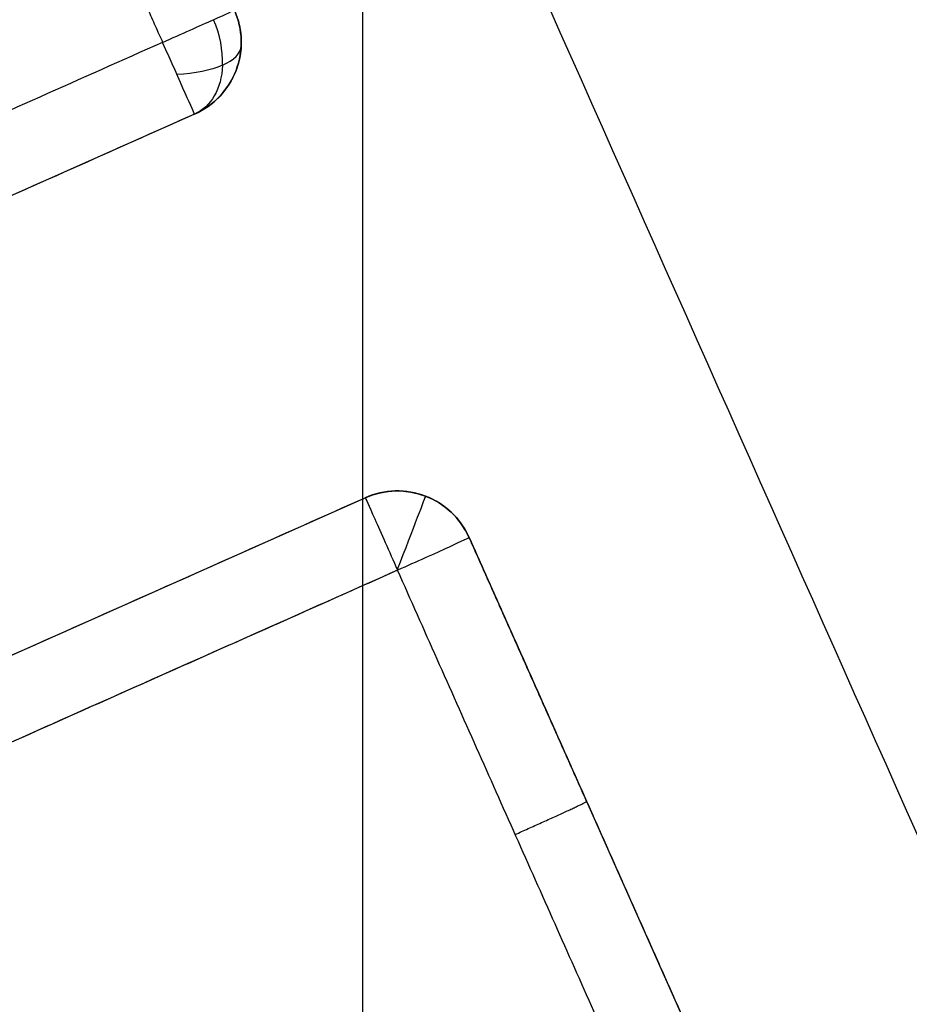
# Model space of a CAD drawing. Units: millimetres. Extents: x -403 to -37, y -247 to 241.
# Drawn here: x -362 to -361, y -124 to -122 of the extents above; entities that cross this region are included whole.
import ezdxf

# ---------------------------------------------------------------- set-up
doc = ezdxf.new("R2010")
doc.units = ezdxf.units.MM
doc.layers.add('Layer 01', color=7, linetype='Continuous', true_color=0x000000)

# ---------------------------------------------------------------- blocks, each defined once
blk = doc.blocks.new('1U810-00-01_1')
at = {"layer": 'Layer 01'}
blk.add_line((-430.0741367466896, 141.5003167558898, 9.3), (-439.9258632532145, 141.5003167558898, 9.3), dxfattribs=at)
for points, degree in [([(-129.6695361274, 182.597707811, 6.085031255550999), (-132.0705856445, 182.5982441019, 6.071993231687999), (-136.8305701704, 182.6029219099, 6.051022365677999), (-144.1492888054, 182.6084466377, 6.031164359495999), (-150.4444595839, 182.6081795096, 6.021427155667999), (-156.1499477935, 182.6070269339, 6.01487425377), (-162.5434630056, 182.6037294907, 6.008645212288999), (-169.8715388948, 182.6013950929, 6.002357858987999), (-176.8317745073, 182.6007470254, 5.999044423395999), (-182.8806702515, 182.6000765826, 5.998240500759999), (-188.1549896333, 182.5991562853, 5.998438687367999), (-193.0993033303, 182.5980527509, 5.999022165204999), (-198.7059038146, 182.5963000923, 5.999747313072999), (-205.2206985577, 182.5936521905, 6.000080696945999), (-211.7760355113, 182.5917789913, 6.000256769473999), (-218.3765401315, 182.5904482047, 6.000349564697999), (-225.3475233728, 182.5894896828, 6.000302530397999), (-232.5737210496, 182.589161675, 6.000191396278999), (-239.9611805799, 182.5893837911, 6.000025213427999), (-247.5596230149, 182.5901208215, 5.999861203706999), (-255.4449820748, 182.5913604774, 5.999754472268999), (-263.0907162863, 182.5929042315, 5.999708178580999), (-270.2682245034, 182.5944475107, 5.999706532387999), (-277.9431262003, 182.5961060172, 5.999738978897999), (-286.2902510247, 182.5981075638, 5.999805620030999), (-295.4428665854, 182.6001388944, 5.999892084347999), (-306.0836978487, 182.6008923896, 5.999976499280999), (-317.4083056105, 182.6064670226, 6.000026910785), (-327.6562115287, 182.6049344947, 6.000050875941999), (-338.5204491559, 182.5952631618, 6.000049145734999), (-349.0318111309, 182.6295033992, 6.000051499261999), (-357.8738264514, 182.6254487467, 6.000025080218999), (-366.1991960018, 182.5204348424, 6.000018574821), (-375.3142618093, 182.1354985006, 6.000017387529999), (-384.5001927964, 181.3313857752, 6.00000057404), (-392.3015421565, 180.4117188742, 5.999998242388), (-399.0385918028, 179.4136462357, 5.999989611646), (-406.3735571121, 178.1181541872, 5.999983995721), (-412.4646912889, 176.8847848606, 5.999982697582), (-418.5668180672, 175.4950379614, 5.999981496278), (-425.6034753892, 173.6916422031, 5.99998336794), (-433.5893331993, 171.4232587551, 5.999985210898), (-441.345766701, 168.8579702661, 5.999989783627), (-448.8239088953, 166.0388408774, 5.999992041315), (-457.5702481316, 162.2077840087, 5.999994845058), (-467.3950799073, 157.1142273815, 5.99999645869), (-477.7188421043, 150.7779462833, 5.999998041302), (-487.5122352071, 143.6809006905, 5.999997485081), (-495.6130115536, 136.9055220899, 5.999997601618), (-503.7314665228, 129.1656647607, 5.999999772229), (-511.8587621639, 120.2627870429, 5.999999547193), (-519.1218201705, 110.9616911751, 6.000000622127), (-525.4280218705, 101.6148708845, 5.999999927253), (-531.1564059635, 91.73302912119, 5.99999931881), (-536.8870881287, 79.99590121364, 6.000000199336), (-542.008589313, 67.23747445698, 6.000000387976), (-546.2961181411, 54.00473168582, 5.999999103913), (-549.558176293, 40.83136732252, 5.999998970385), (-551.9371974851, 27.29272323268, 5.999998276591), (-553.3608901477, 13.65093379437, 5.999997610312), (-553.6759677752, 4.547882124414, 5.999997501246), (-553.674824275, -6.476994184982e-08, 5.999997561663)], 3), ([(-442.9904545594, 148.3835015266, 9.29999999999999), (-439.1109545593999, 139.6700018622, 9.299999999999995), (-435.2314545593999, 130.9565021978, 9.3)], 2), ([(-443.4472272771, 148.1801331801, 8.8), (-439.5677272722, 139.46663350465, 8.8), (-435.6882272673, 130.7531338292, 8.8)], 2), ([(-435.6882272162, 130.7531337167, 4.300000001833), (-439.5677272426, 139.46663344035, 4.300000001833), (-443.447227269, 148.180133164, 4.300000001833)], 2), ([(-436.144999895, 130.5497652911, 3.800000001788), (-440.02449994705, 139.2632650707, 3.800000001788), (-443.9039999991001, 147.9767648503, 3.800000001788)], 2)]:
    blk.add_open_spline(points, degree=degree, dxfattribs=at)
for points, knots in [([(-553.5700000000144, 1.153186027957886e-05, 5.999999999999905), (-553.5699994833155, 8.791942510230212, 5.999999999999897), (-552.3881986535342, 26.24287204135207, 5.999999992755378), (-547.265388787783, 51.71356878649759, 6.000000095936246), (-538.4411122219245, 77.38656632081742, 6.000000681270455), (-524.4553207066391, 104.6414340487199, 6.000002290256465), (-508.2367384430274, 125.0154169977649, 6.000004634096675), (-491.9623168394322, 140.1254942661014, 6.000005983227988), (-479.1711211845793, 149.7860168469707, 6.000005937653604), (-466.2452278082366, 157.7292418868108, 6.000004360394119), (-453.3131755084076, 164.1718819032528, 6.000000556854099), (-439.7553762247318, 169.4666298300457, 5.999993923399009), (-427.6230638830293, 173.069856267651, 5.999986752753676), (-418.3618322029601, 175.4384532007277, 5.999981677657649), (-409.6407348670774, 177.4064417712416, 5.999977433561344), (-400.3585869921131, 179.1493993331688, 5.999974081612873), (-388.0941266697898, 180.8966107092035, 5.999972679503774), (-375.2950544387316, 182.0708676536479, 5.999976137683797), (-362.0382608386121, 182.5733646679495, 5.999986125950831), (-348.6677437843775, 182.481120346389, 6.000005463479972), (-335.4562922065521, 182.5100185724948, 6.000031027893487), (-323.3897056691719, 182.4981984755308, 6.000043926381677), (-311.9604118911062, 182.4985462321437, 6.000036344966253), (-301.2120113289958, 182.4962812754549, 6.000002127083623), (-290.504035287907, 182.4940774666789, 5.999937479758304), (-270.2829520450083, 182.4897544631656, 5.999818618968387), (-252.1284844622294, 182.4846060632667, 5.999929561543015), (-233.4086551471167, 182.4850647029586, 6.000431312946419), (-222.7799650412502, 182.483290492308, 6.000562835231395), (-214.65175726285, 182.4928008788187, 6.00053107979602), (-206.2789696353974, 182.4633119011001, 6.000320168491334), (-197.5706553028004, 182.5828860666955, 5.999757212303132), (-189.1905297005599, 181.8321018795786, 5.999160861040883), (-181.9274439683609, 180.427963034177, 5.99918898244814), (-177.3299315685191, 179.1196160154427, 5.999770745039569), (-175.0554148985143, 178.3605602439096, 6.000224396680906), (-174.9549260979776, 178.3268045704686, 6.000244688673664)], [4.606816905710545, 4.606816905710545, 4.606816905710545, 4.606816905710545, 28.43153171577685, 52.2562569423372, 76.08098216889753, 99.90570739545788, 131.3054778441254, 147.0053630684592, 162.705248292793, 178.4051335170431, 194.1050187413768, 209.8049039657106, 225.5047891900444, 232.8836328622129, 240.2624765343815, 255.0201638786349, 269.777851222972, 284.5355385672254, 299.2932259115625, 314.0509132558159, 328.8086006001531, 343.5662879444901, 354.7139956590498, 365.8617033736933, 377.0094110883368, 388.1571188029802, 432.7479496614702, 455.0433650906734, 466.1910728053169, 477.3387805199603, 488.4864882346037, 499.6341959492472, 510.7819036638069, 521.9296113784503, 532.4974656871075, 532.9860830313039, 532.9860830313039, 532.9860830313039, 532.9860830313039]), ([(-553.5658674862331, 6.529421328070104e-05, 8.07884695067904), (-553.5674377247306, 5.936823716819368, 8.078843471807364), (-553.0297796254011, 17.79203689768847, 8.078848613409157), (-550.621833931225, 35.45184258677875, 8.0788463605805), (-546.6262963247875, 52.83344375585375, 8.07884732645025), (-541.0861918555875, 69.706683674255, 8.0788468903015), (-534.0151346041, 86.25256956902001, 8.078848499481374), (-524.8228479021, 102.9084959569875, 8.078849025408624), (-512.4154840301001, 119.9437647404375, 8.078851387033), (-497.49344395345, 135.4742824436, 8.078852564860874), (-482.5800035802625, 147.5027587845625, 8.078853404597501), (-467.50828473925, 157.1165234819875, 8.078851824623875), (-452.5222419325, 164.5720139832, 8.078847592911501), (-438.4034725812, 169.8785794175, 8.078840162596876), (-426.0017138071375, 173.5324603550875, 8.078832895747125), (-412.6704035362625, 176.8606737689, 8.078824962898251), (-397.2476901505875, 179.69407605515, 8.078820433864875), (-384.3821224133125, 181.28325590435, 8.078816085002375), (-371.56274448005, 182.3112399536, 8.078829827360876), (-357.3121942645625, 182.55766694855, 8.07882926858375), (-341.19704163855, 182.4799694334, 8.0788693905195), (-324.35641319045, 182.5008038568, 8.0788919170305), (-309.0094763054625, 182.4930031361, 8.078883827012), (-294.49681185635, 182.49269189805, 8.07881528087325), (-280.4539312466125, 182.49006046635, 8.078722495575624), (-267.6745895055, 182.4881803318, 8.07871048689125), (-256.5535269652125, 182.4865154264875, 8.078789477495624), (-246.4306117116125, 182.4854083283, 8.078954063269375), (-237.2480202755625, 182.4848991330875, 8.0791781867825), (-228.87632967985, 182.48490922105, 8.079346358378501), (-221.22911117955, 182.4854237447625, 8.079416414609499), (-214.2270376405875, 182.4863447831, 8.07937269373975), (-207.8398667435875, 182.48739391115, 8.07917475407425), (-201.9612355294, 182.48896752845, 8.0789634720465), (-196.521380107, 182.4904097774875, 8.07845246925875), (-191.5439675296375, 182.4913622276, 8.077766016677375), (-187.07769844555, 182.4920479373375, 8.077307800278), (-183.0193909151, 182.49252579525, 8.0772356848425), (-179.21728847995, 182.4928442134, 8.077645845289124), (-175.4552658839, 182.4930896315, 8.078662371296375), (-171.63159046045, 182.4934259320625, 8.080458112265001), (-167.8200581057625, 182.4939888393625, 8.08310269625525), (-164.0187677245375, 182.49482085735, 8.086285211375), (-160.1973224474125, 182.49602357125, 8.089752468816002), (-156.26415190985, 182.49736680185, 8.09367005478675), (-152.0650098252625, 182.49807991545, 8.09836919815475), (-147.5140943003, 182.49815824905, 8.104526157230124), (-142.70064871745, 182.49792116135, 8.113835657544751), (-137.6471526724, 182.4951643154, 8.12809943478925), (-133.26346532752, 182.4909867815322, 8.1455042187488), (-130.5421739308834, 182.4910256978853, 8.159277347880291), (-129.675071781065, 182.4910944139142, 8.164000206394917)], [0.2013197731240785, 0.2013197731240785, 0.2013197731240785, 0.2013197731240785, 11.04361976131275, 21.88596080762639, 32.72830185393478, 43.57064290024842, 54.4129839465463, 65.25532499289672, 76.09766603919458, 86.94000708549247, 97.78234813179033, 108.6246891781408, 119.4670302244386, 130.3093712707365, 141.1517123170344, 151.9940533633848, 162.8363944096827, 173.6787354559806, 184.5210765022784, 195.3634175486289, 206.2057585949267, 217.0480996412246, 227.8904406875225, 238.7327817338729, 249.5751227801708, 260.4174638264687, 271.2598048728191, 282.102145919117, 292.9444869654149, 303.7868280117127, 314.6291690580632, 325.471510104361, 336.3138511506589, 347.1561921969567, 357.9985332433072, 368.840874289605, 379.6832153359029, 390.5255563822009, 401.3678974285513, 412.2102384748491, 423.052579521147, 433.8949205674448, 444.7372616137953, 455.5796026600932, 466.4219437063911, 477.2642847526889, 488.1066257990394, 498.9489668453372, 509.7913078916351, 520.6336489379855, 525.5921449628693, 525.5921449628693, 525.5921449628693, 525.5921449628693]), ([(-129.6806098594, 182.3845592988, 10.24143920627), (-140.6427826208, 182.3803454789, 10.18197859119), (-162.5647996957, 182.3906749655, 10.15585664729), (-195.4473726016, 182.3834591537, 10.15178115241), (-228.3281452701, 182.3799037204, 10.15589658011), (-255.7293525776, 182.3815255826, 10.15500177518), (-277.6501589278, 182.3834172431, 10.15560045686), (-294.0917554682, 182.3848772276, 10.15590706557), (-310.5302969722, 182.3866816663, 10.15610260104), (-326.9770976769, 182.3875412011, 10.15609033724), (-343.4060656564, 182.3780338665, 10.15590442434), (-357.114177865, 182.4392332343, 10.15564364442), (-368.1387514542, 182.2475024832, 10.15539672203), (-376.4262170876, 181.8184414211, 10.15521990594), (-384.6835750876, 181.0952495012, 10.15504503105), (-395.6517509715, 179.7925737486, 10.15484182678), (-406.5438257151, 177.9381573293, 10.15464857169), (-417.3470806032, 175.5818622335, 10.1545150117), (-428.0417908433, 172.8541886705, 10.15440310882), (-441.2927384181, 168.8671615953, 10.15429557439), (-456.7332035972, 162.5663355355, 10.15422874401), (-471.4143382525, 154.6734466076, 10.15424156707), (-489.8326772242, 142.2450145303, 10.15432396736), (-506.1808158653, 127.0607000661, 10.15446386512), (-519.9880128294, 109.6461203163, 10.15460434472), (-528.9476821059, 95.58541083313, 10.15469725196), (-536.4189003477, 80.70616575355, 10.15476149788), (-542.5555327985, 65.26214133003, 10.15480241999), (-547.4117262757, 49.36127401324, 10.15480270199), (-552.0491590276, 27.68372580094, 10.15484408944), (-553.4598613464, 11.07454965486, 10.15461798932), (-553.457070613, 0.000130514616209, 10.15461773322)], [0, 0, 0, 0, 33.10327206630851, 66.20654413261703, 99.30981619892555, 132.4130882652341, 148.9647242983883, 165.5163603315426, 182.0679963646968, 198.6196323978511, 215.1712684310053, 231.7229044641596, 239.9987224807367, 248.2745404973138, 256.550358513891, 264.8261765304681, 281.3778125636223, 289.6536305801995, 297.9294485967766, 314.4810846299309, 331.0327206630851, 347.5843566962394, 364.1359927293936, 397.2392647957022, 413.7909008288564, 430.3425368620107, 446.894172895165, 463.4458089283192, 479.9974449614734, 496.5490809946277, 529.6523530609362, 529.6523530609362, 529.6523530609362, 529.6523530609362]), ([(-129.6914358124399, 181.4599323877688, 12.25928174185634), (-130.060231157498, 181.4596602649694, 12.25722192672264), (-131.0274372591008, 181.4589818904234, 12.25197843539131), (-132.6493495176926, 181.4582058209741, 12.24386486898481), (-134.6248941508493, 181.4582072955471, 12.23500951696882), (-136.8029220774564, 181.4588649220559, 12.2263866318579), (-139.2161682169861, 181.4595532445835, 12.21813433147038), (-141.8982344360357, 181.4598536036684, 12.21043350000119), (-144.8936557556312, 181.4595603636439, 12.20348863675238), (-148.2595860819428, 181.4588609340038, 12.19750187680042), (-152.0545465341998, 181.4585192732639, 12.19248613853295), (-156.2665249432862, 181.458453211761, 12.18814832575013), (-160.8102136567234, 181.4577657524543, 12.18392208169122), (-165.548308610315, 181.4574333194917, 12.18008764686029), (-170.347176681, 181.4573447096161, 12.17651133968275), (-175.1764361658843, 181.4570362391491, 12.17405865679905), (-180.0750463241926, 181.4568861202848, 12.17295409941383), (-184.999747930673, 181.4566370015069, 12.17283938030095), (-189.8048199723712, 181.4562716552558, 12.17339028110331), (-194.3475608954631, 181.4558947180842, 12.17419572953857), (-198.5502792269669, 181.4555095475984, 12.17498027399077), (-202.3558964055363, 181.4551813467691, 12.17554946326329), (-205.7242382736189, 181.4549188971674, 12.1759093155955), (-208.7703114916053, 181.4547440215483, 12.17615699191556), (-211.7150122722587, 181.4546148971314, 12.17636912840754), (-214.7891358645747, 181.4544819215428, 12.17655789089295), (-218.1427781825899, 181.4543194550387, 12.17671776167626), (-221.8525675935095, 181.4541483353507, 12.17683272866106), (-225.9489478428783, 181.4539761454203, 12.17690007341308), (-230.46012106284, 181.453806637488, 12.17691595300346), (-235.4141744330873, 181.4536485465091, 12.17686918177083), (-240.8332089913012, 181.4534908247436, 12.17676059942779), (-246.74324526337, 181.4533355562849, 12.17660089765944), (-253.1757137037073, 181.4531869745172, 12.17641591564871), (-260.1724912436304, 181.453064095225, 12.176215682447), (-267.7869817579451, 181.452960810873, 12.17600864219724), (-276.0762102609751, 181.4527949693606, 12.17580486443512), (-285.1502802718215, 181.4529233863283, 12.17561605604811), (-295.0106401108123, 181.4531695229396, 12.17543343241943), (-305.2925247457488, 181.4520274172042, 12.17522992856167), (-315.2857286455537, 181.4546819791562, 12.17500094692543), (-324.4128511213985, 181.4545388433407, 12.17477786639778), (-332.5207754703128, 181.4473886683595, 12.1745861691499), (-339.9451686711383, 181.4477324073019, 12.17445354750199), (-347.1114713277603, 181.4677118205998, 12.17437655499793), (-354.5255543943155, 181.4795323119193, 12.17426306855858), (-362.5838445878917, 181.4288878919206, 12.17414891329062), (-371.5037715270103, 181.1980777976446, 12.17414475235648), (-380.9194985314062, 180.5327166527542, 12.17409364390307), (-390.056021968869, 179.5571916237846, 12.17411152193736), (-398.4092024239798, 178.3579837011235, 12.17413276451308), (-405.7753530592068, 177.0611751979412, 12.17414830355372), (-412.3023937476275, 175.7462700729581, 12.17418656260064), (-418.0058872714851, 174.4376901890177, 12.17419419228641), (-423.0415150849979, 173.1634988281117, 12.17419410784576), (-427.8091287221594, 171.8733127687299, 12.1741939404667), (-432.7479772834472, 170.4429093524927, 12.17419372746416), (-438.2177119792863, 168.6988426617077, 12.17418473609615), (-444.3428138737956, 166.5287194403913, 12.1741791446728), (-450.9437663124563, 163.8909332562245, 12.1741815357158), (-457.7691135626689, 160.779134379413, 12.17418190375175), (-464.5366220149397, 157.2968540605292, 12.17418725056384), (-471.1907837201971, 153.4657286507905, 12.17419552279956), (-477.6755886826245, 149.3100323602343, 12.17420507279742), (-483.9337027819758, 144.8735788704037, 12.17421774425508), (-489.9274207175845, 140.187150467453, 12.17423072693693), (-495.685771661871, 135.2186812414182, 12.17424040115938), (-501.2332844955556, 129.9461768906001, 12.17424534714156), (-506.4377425256102, 124.5258398982626, 12.17425237459097), (-511.0815424437548, 119.239058794333, 12.1742621830591), (-515.0152713691629, 114.3523729034428, 12.17426696966298), (-518.3209711966383, 109.9267989782951, 12.17427232834416), (-521.2077684605683, 105.7968829686568, 12.17427980575857), (-523.9413109812432, 101.6271917250819, 12.17428939354033), (-526.7490487845387, 97.03234655433576, 12.17430085023784), (-529.7318893969106, 91.73985976821682, 12.17431031429329), (-532.908339074502, 85.55589295326955, 12.17431422760655), (-536.1270227555158, 78.61124200071689, 12.17431665896868), (-539.2054184682013, 71.14047549514228, 12.17431641536394), (-542.0616619201999, 63.32722698568329, 12.17432368830155), (-544.6583875068377, 55.18195284883914, 12.17433359145758), (-546.9418139011606, 46.71605350471199, 12.17433598842344), (-548.8545561030062, 38.08721706990421, 12.17433611100774), (-550.3766302366937, 29.38058980614158, 12.17433908702024), (-551.5057828448006, 20.60241743917917, 12.17434199308432), (-552.2373300268288, 11.79351500109194, 12.17434336397332), (-552.4963360912639, 4.919646850585807, 12.17434340296982), (-552.5253316434233, 0.990239782049359, 12.17434293380161), (-552.5250782032969, -0.0002090805966247013, 12.17434278605579)], [5.286593044439109, 5.286593044439109, 5.286593044439109, 5.286593044439109, 6.402578663545013, 8.21348147437523, 10.19542206090341, 12.38131232895049, 14.80390921265347, 17.49624950088979, 20.49532536763806, 23.86553273500604, 27.67934526793044, 31.97592989038356, 36.60619944720621, 41.42309032675388, 46.30829138106729, 51.12197536668658, 56.03153357147558, 61.12632701536688, 66.01853649452316, 70.56605157473285, 74.86717940004442, 78.73072182058618, 82.07703495158742, 85.05556199484208, 87.94441241887819, 90.984066583746, 94.35402224927167, 98.08835038581003, 102.2052862166146, 106.7445981838081, 111.7335866292367, 117.1901314453417, 123.1359084670495, 129.6100842820217, 136.6468799101446, 144.2995796331244, 152.6421616188811, 161.7199122019659, 171.7467692244511, 182.4671376223729, 192.8203364287968, 201.9753438539671, 210.0712417142079, 217.344481442013, 224.4391382214991, 231.7541462380476, 239.7554911438946, 248.7749118187068, 258.6336299992237, 268.1507847463923, 276.4667934802829, 284.0294891725793, 290.6904864490758, 296.5202201124191, 301.6462442944139, 306.3367528690726, 311.4112729450875, 317.1233348201404, 323.6036180669877, 330.9500825592169, 338.4773406063418, 346.128762429018, 353.8127942607439, 361.5410774740519, 369.2652966322806, 376.8600243116327, 384.3916023629978, 392.1049330770664, 399.8506656282964, 406.9726033957066, 413.2413624584971, 418.6924067281672, 423.5697596252211, 428.3816437450197, 433.6712851738413, 439.7458981212961, 446.6335995641332, 454.5669871769661, 462.7587639069804, 470.931721231373, 479.594152011605, 488.4689243872861, 497.2994697937145, 506.1740410565889, 515.0498336027862, 523.9163535936766, 532.7567406498168, 535.7360138400134, 535.7360138400134, 535.7360138400134, 535.7360138400134]), ([(-550.4553684531, -0.0002500780562159, 12.99708194518), (-550.4582061981, 10.90417423733, 12.99708667403), (-549.0690374049, 27.26042863422, 12.99702947722), (-544.5025559082, 48.60675414823, 12.99702572423), (-539.7210349661, 64.2638244686, 12.99698726514), (-533.674915758, 79.48018698066, 12.99706080928), (-526.3306642843, 94.10512612066, 12.99718468761), (-517.5397509555, 107.9005401217, 12.99726016713), (-507.3779938752, 120.7181710433, 12.99745665869), (-495.9644322043, 132.4487933402, 12.99764109734), (-483.4241317649, 142.9474078666, 12.99776862667), (-469.8600466168, 152.1012514878, 12.99781942378), (-455.4495921268, 159.8478817045, 12.99780691463), (-440.30434788, 166.0291623448, 12.99765707459), (-427.236979596, 169.9621908023, 12.9974619864), (-416.6520938078, 172.6616111707, 12.997228798), (-405.9882685713, 174.9866811656, 12.99679673066), (-395.2176654769, 176.8208403433, 12.99627204892), (-384.3734450172, 178.1072857453, 12.9957230625), (-376.2154791608, 178.8217447579, 12.9954104873), (-368.043491732, 179.244182258, 12.995091935), (-357.1150416215, 179.4342739423, 12.99472148741), (-343.4184282367, 179.3732580761, 12.99484085596), (-326.9716570358, 179.3829270168, 12.99531971977), (-310.5338665652, 179.3833932694, 12.99670161458), (-294.0918868327, 179.3831433006, 12.99815655788), (-277.6514746875, 179.3836340213, 12.99991162972), (-255.7302339824, 179.3848535412, 13.00256636529), (-228.3286528914, 179.3865510908, 13.00714813367), (-195.4458993333, 179.3867117311, 12.99864133755), (-162.565270901, 179.392152165, 13.00390016115), (-140.6492573643, 179.3834577346, 13.02414755068), (-129.6947859708, 179.393131184, 13.089290641)], [-524.8316613727325, -524.8316613727325, -524.8316613727325, -524.8316613727325, -492.0296825369367, -475.6286931190388, -459.2277037011409, -442.826714283243, -426.4257248653452, -410.0247354474473, -393.6237460295494, -377.2227566116514, -360.8217671937535, -344.4207777758557, -328.0197883579578, -311.6187989400599, -295.217809522162, -287.017314813213, -278.8168201042641, -262.4158306863662, -254.2153359774173, -246.0148412684683, -237.8143465595194, -229.6138518505705, -213.2128624326726, -196.8118730147747, -180.4108835968768, -164.0098941789789, -147.608904761081, -131.2079153431831, -98.40593650738734, -65.60395767159156, -32.80197883579578, 0, 0, 0, 0]), ([(-409.0248600996277, 100.1611489046902, -7.954109547579495), (-409.1330279468507, 100.37756103605, -6.004776567965433), (-409.4441547979563, 101.0210552613191, -2.367783646143843), (-410.1335484072795, 102.519735562769, 1.317826287350041), (-410.8748518340967, 104.1687917553664, 3.709085803764352), (-411.5206680962636, 105.6189701169633, 5.239168523544309), (-412.2489132844626, 107.2649749989097, 6.528193651045131), (-413.3174044171977, 109.6891643881906, 7.964546796381463), (-414.8104780376468, 113.0855094643781, 9.309915833913532), (-416.7776917651259, 117.5639617984666, 10.42836853898168), (-418.8645145185162, 122.3133702366375, 11.21248702168917), (-421.7565464441926, 128.8919073013409, 11.95385115139559), (-425.5115914630947, 137.4275852871271, 12.49384254057468), (-431.2675584455487, 150.5004366111376, 12.90680044653872), (-435.5650900004646, 160.2529375522072, 12.98683835456554), (-438.3068171412222, 166.4728707548713, 12.99765656061838)], [1.311870533630539, 1.311870533630539, 1.311870533630539, 1.311870533630539, 9.240959687028681, 17.17004884042412, 21.13459341712184, 25.09913799381956, 29.06368257051727, 33.02822714721499, 40.95731630061042, 48.88640545400586, 56.8154946074013, 64.74458376079674, 80.60276206758762, 96.46094037437848, 123.9892757090333, 123.9892757090333, 123.9892757090333, 123.9892757090333]), ([(-419.1865641625056, 96.56315048492002, -7.865429699693801), (-419.3019768014467, 96.77919576617263, -5.919956493447797), (-419.6393638312996, 97.40988071336805, -2.284311496916856), (-420.3986093834862, 98.86862226391031, 1.402621452961682), (-421.2175852453862, 100.475319384367, 3.791066469952179), (-421.9319953856029, 101.8892634259769, 5.317483304391843), (-422.7383076999196, 103.4951407522686, 6.601878029131841), (-423.9227896340196, 105.8612350004319, 8.031185731985838), (-425.5814749898697, 109.1772679866319, 9.367163657906005), (-427.7711564312697, 113.5492722974319, 10.47472749063167), (-430.0972058097364, 118.1843808695818, 11.24869478147), (-433.3235505312698, 124.6019646530984, 11.97826709748334), (-437.5156670946366, 132.9241158669817, 12.507179705225), (-443.9436629397776, 145.6602498752029, 12.90992718694125), (-448.7441995592137, 155.1554238476666, 12.9874035577), (-451.8067353234595, 161.2092013985682, 12.99778347798082)], [1.311870533630471, 1.311870533630471, 1.311870533630471, 1.311870533630471, 9.240959687028681, 17.17004884042412, 21.13459341712184, 25.09913799381956, 29.06368257051727, 33.02822714721499, 40.95731630061042, 48.88640545400586, 56.8154946074013, 64.74458376079674, 80.60276206758762, 96.46094037437848, 123.9804149274276, 123.9804149274276, 123.9804149274276, 123.9804149274276]), ([(-531.7665394315352, -0.0001704254090728607, 12.78828557452566), (-531.7955832901051, 7.549322854403177, 12.7889565751965), (-530.8594238308887, 22.54041688092425, 12.78911524825542), (-526.5722160025018, 44.57396505280396, 12.78797410831593), (-519.0353561964097, 66.79440932333986, 12.78713289817867), (-506.9704156904886, 90.43432763028883, 12.78907338680007), (-492.6536676520672, 108.399558607358, 12.7953945802978), (-478.0929909332649, 121.7883824367698, 12.80063195366823), (-466.5337877445949, 130.40090461774, 12.80340153139978), (-454.7103840104039, 137.5382683888698, 12.80413707874991), (-442.7841604827166, 143.3537578922839, 12.80221135082424), (-430.2972705474684, 148.0998718507381, 12.796490293368), (-419.262861522016, 151.2632554796877, 12.7881000980941), (-410.7661876874678, 153.3125471137415, 12.77868322947081), (-402.6640078219636, 155.0105566580057, 12.76771829753827), (-393.6881831204938, 156.5174478661134, 12.7514576290449), (-382.0457329062494, 157.969327281198, 12.73003364505314), (-370.0606745251362, 158.9200200039383, 12.70898507381254), (-357.8313295363492, 159.3189654507861, 12.69020805083186), (-345.6613894818709, 159.2401822695641, 12.67564473797808), (-333.7973414709724, 159.2284127040033, 12.66719805366241), (-323.1963872954296, 159.1751622997611, 12.6671018596275), (-313.3811692376447, 159.1292486813234, 12.67403890494409), (-304.2513754133535, 159.0797800629038, 12.68441157495114), (-295.2143608077896, 159.0256198921001, 12.69831941717714), (-278.1383216093918, 158.9074741373759, 12.73175545649237), (-262.5350762480491, 158.7419350930174, 12.78303709224207), (-246.550417516367, 158.4999687926453, 12.82874545311583), (-237.4545778238518, 158.3200191896822, 12.85024961080589), (-230.5023447792433, 158.1689632227353, 12.86332547610444), (-223.347900591878, 157.9604841007047, 12.87260638087318), (-215.9241322310512, 157.8292995231676, 12.8773282570158), (-208.7316695330238, 157.0057744069231, 12.87709339688623), (-202.3736626812944, 155.648168177108, 12.87179259817409), (-196.4718147077893, 153.8777636259993, 12.86150594311733), (-190.7679434836718, 151.6603701818063, 12.84750861469055), (-185.1394358648755, 148.9253019603602, 12.82672570150857), (-179.454042982521, 145.5269902944617, 12.80004644658698), (-173.9411931508864, 141.490557770494, 12.77898242906669), (-167.2161444810422, 135.5312716790343, 12.76915602670358), (-160.0713153818119, 127.1910280880902, 12.80566791721857), (-153.5235365009315, 116.0420283601442, 12.89348300554843), (-149.1779805286355, 104.5144726566507, 12.9594201064699), (-146.8669195760487, 93.14662445838881, 12.97531281690222), (-146.3824033780704, 82.92208451762474, 12.94032717867072), (-145.8361486009355, 74.09745898868492, 12.93235074871828), (-145.4430511291046, 65.80447754093318, 12.9347145514088), (-145.1293877771309, 57.16857673220696, 12.94621884186758), (-144.8166504823678, 44.43375231554706, 12.96805206756957), (-144.6422381194704, 29.62628238350126, 12.99289964999938), (-144.6388487444269, 13.20160687342481, 13.00708857578939), (-144.6963176664483, 4.513928526790087, 13.00834469482983), (-144.7401306903017, 9.335421324863091e-12, 13.0069366349924)], [5.56700213746343, 5.56700213746343, 5.56700213746343, 5.56700213746343, 27.36007179412981, 49.15297746217303, 70.94588313021626, 92.73878879825948, 121.4607248910694, 135.8216929374744, 150.1826609838793, 164.5436290302078, 178.9045970766128, 193.2655651230177, 207.6265331694227, 214.3760944994118, 221.1256558294008, 234.6247784893025, 248.1239011492806, 261.6230238091822, 275.1221464691603, 288.6212691290619, 302.1203917890401, 315.6195144490183, 325.8165236622654, 336.0135328755891, 346.2105420889129, 356.4075513022366, 397.1955881554549, 417.5896065820259, 427.7866157953496, 437.9836250086732, 448.180634221997, 458.3776434353207, 468.5746526485679, 478.7716618618916, 488.4382687113776, 498.104875560787, 507.771482410273, 517.4380892596824, 527.1046961091685, 536.7713029585778, 556.1045166574733, 575.4377303563688, 594.7709440552641, 614.1041577542361, 633.4373714531315, 650.642434930629, 667.84749840805, 685.0525618855474, 702.2576253630449, 736.66775231804, 753.8728157955375, 771.0778792730182, 771.0778792730182, 771.0778792730182, 771.0778792730182]), ([(-429.0445253101262, 92.05095612560079, -7.779400576072297), (-429.15793283146, 92.27006168944308, -5.841996462431031), (-429.5034918011247, 92.8961864427666, -2.218583846528113), (-430.3118486828507, 94.3215671699596, 1.457567075680745), (-431.1932771276508, 95.88611426944783, 3.837390881984726), (-431.9654813261676, 97.26144771585777, 5.357688358046047), (-432.8395928840677, 98.82246901151436, 6.63671688750387), (-434.1268969367512, 101.1215314259342, 8.05984349669086), (-435.9353668863515, 104.342225247319, 9.39000217634502), (-438.3290230410686, 108.5865176083404, 10.49247337116501), (-440.8760616845523, 113.0846530987735, 11.26221389623334), (-444.4126086523695, 119.3104895086898, 11.98718699716168), (-449.0119259860703, 127.3808545217893, 12.51201426565834), (-456.066612981729, 139.723870398552, 12.91097946695734), (-461.3367927161815, 148.921891814678, 12.98757578743009), (-464.6986379874824, 154.7843189726816, 12.99782083532029)], [1.311870533630403, 1.311870533630403, 1.311870533630403, 1.311870533630403, 9.240959687028681, 17.17004884042412, 21.13459341712184, 25.09913799381956, 29.06368257051727, 33.02822714721499, 40.95731630061042, 48.88640545400586, 56.8154946074013, 64.74458376079674, 80.60276206758762, 96.46094037437848, 123.9653064509552, 123.9653064509552, 123.9653064509552, 123.9653064509552]), ([(-521.0945049434351, -0.0001307088266113698, 12.42280472323573), (-521.1352842755729, 6.948017457577377, 12.42475995620643), (-520.3156764463987, 20.74370852602522, 12.42570257806682), (-516.4347721339113, 41.09724399258516, 12.42328336960923), (-509.528092537804, 61.6193729635343, 12.42136363237926), (-498.4063793450047, 83.47378382954658, 12.42560776814761), (-485.0229715486952, 100.2480024512694, 12.44051556030248), (-471.3026723129883, 112.7862400604979, 12.4530001967935), (-460.3467935294589, 120.8821553209985, 12.45969575329073), (-449.0618116393508, 127.6245929695932, 12.46156759221354), (-437.6256662870646, 133.1358335451159, 12.45683252932613), (-425.6615523234932, 137.6190571991969, 12.44294711757631), (-415.1658996733893, 140.5742473909921, 12.42245437018236), (-407.0437241650336, 142.4748299616669, 12.39967313920372), (-399.2436061594885, 144.0493727334944, 12.37356226153386), (-390.4119308359849, 145.4539094079405, 12.3351504946919), (-379.0699891937074, 146.7776472795217, 12.28452406633864), (-367.4817071052839, 147.6354514702045, 12.23423452216459), (-355.756102405752, 147.9995950636286, 12.18856563514763), (-344.1767842306508, 147.9412848738612, 12.15186963818234), (-332.9770401344276, 147.9184037131108, 12.1284429244435), (-323.1004476151223, 147.8475363717229, 12.12351078226322), (-314.0846993882248, 147.7761450153913, 12.13468957528904), (-305.7574914743905, 147.697448793276, 12.15454207463825), (-297.5493555425313, 147.608570632248, 12.18289418378648), (-282.0328682083061, 147.410643193137, 12.25358630041448), (-267.6908436786128, 147.1249224657229, 12.36823393339376), (-253.0607478081811, 146.7175263194309, 12.47977836345262), (-244.7243283885279, 146.4236583700922, 12.53662901968245), (-238.3551239365854, 146.1743693395478, 12.57433132644007), (-231.804983594917, 145.8593751895003, 12.60560831860382), (-225.019235169278, 145.5874781003239, 12.62899986423469), (-218.4163239042848, 144.7138481681171, 12.64335111766801), (-212.5062268574121, 143.367667031385, 12.64755456494285), (-206.9906388054328, 141.6533506812451, 12.6413785321717), (-201.6723914795164, 139.5491074751691, 12.62700551016242), (-196.4355515747624, 136.9882054333523, 12.60247328373148), (-191.1712835339162, 133.8496259766778, 12.56911843965332), (-186.0721508428117, 130.1545968301069, 12.53712952360942), (-179.824237527766, 124.7140918463351, 12.50606481612872), (-173.1238134041416, 117.1102304639693, 12.50257305176013), (-166.8616552837419, 106.9366186584351, 12.5311740023316), (-162.5373269412602, 96.37660746625683, 12.54244595442524), (-160.0299949627025, 85.92210519404675, 12.51775082380387), (-159.1894532904162, 76.4880203451055, 12.46212677697533), (-158.3935700914795, 68.24624994835357, 12.44298197025559), (-157.7946246707301, 60.44933776757947, 12.44202180444518), (-157.3227643272069, 52.36127646426927, 12.45528405298061), (-156.8480004512586, 40.52438491093423, 12.48370856940534), (-156.5794666807201, 26.88161816106212, 12.51753948020639), (-156.5639743332832, 11.91449380789514, 12.53550604629229), (-156.643728315579, 4.059668292528715, 12.5356339554933), (-156.7058523700655, 4.349320903429543e-11, 12.53258613991682)], [5.567029468900394, 5.567029468900394, 5.567029468900394, 5.567029468900394, 27.36007179412981, 49.15297746217303, 70.94588313021626, 92.73878879825948, 121.4607248910694, 135.8216929374744, 150.1826609838793, 164.5436290302078, 178.9045970766128, 193.2655651230177, 207.6265331694227, 214.3760944994118, 221.1256558294008, 234.6247784893025, 248.1239011492806, 261.6230238091822, 275.1221464691603, 288.6212691290619, 302.1203917890401, 315.6195144490183, 325.8165236622654, 336.0135328755891, 346.2105420889129, 356.4075513022366, 397.1955881554549, 417.5896065820259, 427.7866157953496, 437.9836250086732, 448.180634221997, 458.3776434353207, 468.5746526485679, 478.7716618618916, 488.4382687113776, 498.104875560787, 507.771482410273, 517.4380892596824, 527.1046961091685, 536.7713029585778, 556.1045166574733, 575.4377303563688, 594.7709440552641, 614.1041577542361, 633.4373714531315, 650.642434930629, 667.84749840805, 685.0525618855474, 702.2576253630449, 736.66775231804, 753.8728157955375, 771.0778792729075, 771.0778792729075, 771.0778792729075, 771.0778792729075]), ([(-431.5587472753892, 96.91363432904494, -5.43183194380121), (-431.6207914034491, 97.02301369803743, -4.875530648983784), (-431.8717175289449, 97.45912494773809, -2.969491809055615), (-432.332867532068, 98.23561297083927, -1.009923718478795), (-432.9221601931513, 99.2230546243409, 0.5069039637746557), (-433.4401217646013, 100.0997073399725, 1.491063569314046), (-434.0572733043847, 101.1591341442975, 2.371674555941371), (-435.0386846394848, 102.8634438435791, 3.440232629475861), (-436.561964906785, 105.5324566965306, 4.562731973236019), (-438.7451692391686, 109.3716656459571, 5.567793397886014), (-441.1589024884523, 113.6148089769568, 6.296759793569343), (-444.5826690394862, 119.6261920541231, 6.998266876050007), (-449.1045012991702, 127.550971763306, 7.515313179673003), (-453.8990188007737, 135.935368931503, 7.786509427004843), (-456.8601792417812, 141.1073010134256, 7.882385696006206), (-457.9261142436699, 142.9683521841383, 7.909438473931784)], [2.733662263324414, 2.733662263324414, 2.733662263324414, 2.733662263324414, 5.592012547816763, 13.13084201899272, 16.9002567545807, 20.66967149016868, 24.43908622575666, 28.20850096134464, 35.7473304325206, 43.28615990369656, 50.82498937487252, 58.36381884604847, 73.4414777884004, 88.51913673075231, 96.94550271773966, 96.94550271773966, 96.94550271773966, 96.94550271773966])]:
    blk.add_open_spline(points, degree=3, knots=knots, dxfattribs=at)
blk = doc.blocks.new('1U809-00-01_1')
at = {"layer": 'Layer 01'}
for points in [[(-343.7159519551, 170.0533831898, 16.33906089871), (-350.6007371256999, 167.8240753987, 16.33136826089), (-364.0731018375, 162.4471871697, 16.31292532908), (-383.0308997234999, 151.7698192428, 16.28085674742), (-400.4027941179, 138.6702800242, 16.23448237063), (-415.8807783845, 123.3809368178, 16.17931539405), (-429.1908864882, 106.1722638691, 16.12284192781), (-436.4611772356, 93.62521305153, 16.09013426815), (-439.6637275964, 87.13790892237, 16.07600693093)], [(-343.6334731016, 169.7980827315, 21.45912642557), (-353.9423586358, 166.4600397234, 21.44743472193), (-373.8916187606, 157.7174910852, 21.42028120997), (-400.6178688598, 138.9272470171, 21.35446466438), (-423.0845446716, 115.2071825446, 21.27213088321), (-434.6269886911, 96.73546947367, 21.20808326004), (-439.4237856043, 87.01879069132, 21.18680638759)], [(-343.0232689895, 167.9077855857, 23.34979858936), (-353.2059380637999, 164.6092945263, 23.33695164524), (-372.9118733124999, 155.9706253434, 23.31053676888), (-399.3108378082999, 137.4077197022, 23.2431320394), (-421.5027944717999, 113.976308354, 23.15675086858), (-432.9019532847, 95.73282509912998, 23.10445550836), (-437.6395842888999, 86.13541666265999, 23.08317308051)], [(-437.5527766929, 86.08880437674, 16.08346454128), (-434.3743503176, 92.51890181838, 16.09768349058), (-427.2425930355, 104.8303733684, 16.13007285271), (-414.1153566208, 121.8094978778, 16.18625607764), (-398.8651042226, 136.8705542499, 16.24160008434), (-381.7512157035, 149.776484897, 16.28868106418), (-363.0463154852, 160.3048625313, 16.32398843682), (-349.8263557472, 165.5756579376, 16.34146388747), (-343.0030743205, 167.7880068801, 16.350137509)], [(-340.1166096873, 158.9117261142, 17.89184085793), (-349.6923460386, 155.8103823297, 17.87509873871), (-368.2441908885, 147.6733424214, 17.8407769422), (-393.0827792722, 130.2066246822, 17.76899999502), (-413.9658853658, 108.159579798, 17.68379807611), (-424.7047975543, 90.97644549845, 17.63251878741), (-429.1599497621, 81.94770065843, 17.61146722472)], [(-420.7635509186, 77.79492446659, 19.13909639034), (-416.5855732769, 86.26303338403, 19.16002627873), (-406.5200157706, 102.3717515088, 19.20974496187), (-386.9349888292, 123.0542313435, 19.2938180319), (-363.6291863088999, 139.4406216026, 19.37049061641), (-346.2270581567, 147.068618633, 19.41274144776), (-337.2400816612, 149.9762547313, 19.433331412)], [(-349.1989636042, 128.0021568182, 19.42692674542), (-349.1932946758, 129.2357962264, 19.4263214607), (-348.8830380802, 131.6068194996, 19.42585451932), (-347.4810273119, 134.990941064, 19.42749017394), (-345.2619568574, 137.8671295715, 19.43148370209), (-342.4100148455, 140.0583570468, 19.43778205121), (-339.0581582897, 141.4568611116, 19.44649629103), (-335.4734494896, 141.9382790394, 19.45732679797), (-331.8900916358, 141.4854026285, 19.46976778342), (-328.5288395013, 140.1174726978, 19.48304134157), (-325.6366532011, 137.9316699176, 19.49589772992), (-323.3780792637, 135.0350945678, 19.5071784331), (-321.9558187527, 131.6161010061, 19.51544769116), (-321.6431884825, 129.2377061934, 19.51824798859), (-321.6392590393, 128.0029020616, 19.5189853491)]]:
    blk.add_open_spline(points, degree=3, dxfattribs=at)
for points, knots in [([(-438.8703069483107, 86.74339773456694, 22.53160945375932), (-438.0789150095342, 88.34653816244386, 22.53513362928296), (-436.2575962380151, 91.88720443505629, 22.54327137519877), (-433.2324280251756, 97.27081666931677, 22.5568079525229), (-429.7784334382732, 102.8723838406927, 22.57215426282005), (-426.0998372308607, 108.3293255965874, 22.58824112928676), (-422.2026783867421, 113.6326691205945, 22.60486670790917), (-418.0933674066174, 118.7736696823762, 22.6218135633401), (-413.7786832803781, 123.7438357538664, 22.63885479622036), (-409.2657282745613, 128.5349756930531, 22.65576093465437), (-404.5619113981311, 133.1392125619545, 22.67230731359378), (-399.6749804565138, 137.5489481584278, 22.68828190567404), (-394.6130256677686, 141.7568697514468, 22.70349363718302), (-389.3844226303224, 145.7560127471937, 22.71778187258707), (-383.9978283069877, 149.5397559214311, 22.73102752651265), (-378.4621128850206, 153.1018644090083, 22.74316257854482), (-372.786448326779, 156.436432419386, 22.75417662474969), (-366.9802457431779, 159.5379287559675, 22.76412067769997), (-361.0531022826254, 162.4012298144548, 22.7731075048893), (-355.0148356182329, 165.0215894360321, 22.7813083467524), (-349.1413410431016, 167.2919035594417, 22.7886157628543), (-345.2610373568619, 168.6248523287333, 22.79320470594842), (-343.4454225830211, 169.2129144039809, 22.79533493521305)], [1.305406428893569, 1.305406428893569, 1.305406428893569, 1.305406428893569, 6.707209051303469, 13.33332166789859, 19.95960420801078, 26.586045380393, 33.21277934104976, 39.83967664414381, 46.46675136600821, 53.0940403694761, 59.72149351249596, 66.34920805001838, 72.97710749394577, 79.60498148180302, 86.23296704114274, 92.86097142425989, 99.48895747483932, 106.1168650682401, 112.7445739185185, 119.3721884115799, 125.9994660169267, 131.7656223034136, 131.7656223034136, 131.7656223034136, 131.7656223034136]), ([(-433.3015469664149, 83.9920531442935, 16.47534410690896), (-433.3014414875099, 83.99226690599006, 16.47534459190597), (-430.2482477633274, 90.17977971177348, 16.48938332566264), (-423.3885247162197, 102.0223919302066, 16.5211740800097), (-410.9200311617436, 118.2081411390945, 16.57556778706233), (-396.4392557759855, 132.6702205929851, 16.63007491148967), (-379.9135705402057, 145.3147446255198, 16.67890808533155), (-361.5176015363632, 155.807497990529, 16.71808607921182), (-348.3064883303143, 161.1124661630809, 16.7387073337364), (-341.5440419920705, 163.3025640926934, 16.74889379811021), (-341.5439838793816, 163.3025829131345, 16.74889388564697)], [1.291893282194796, 1.291893282194796, 1.291893282194796, 1.291893282194796, 1.292635084992717, 22.76402535717859, 43.74586933472641, 64.72423403643792, 86.3039117542589, 108.3475950785319, 130.4753321589831, 130.4755223140027, 130.4755223140027, 130.4755223140027, 130.4755223140027]), ([(-425.0266692267522, 79.90246568325466, 18.74623185169603), (-425.0266573879542, 79.90248967722704, 18.74623190937914), (-422.8686558152767, 84.27615955092281, 18.7567465093272), (-418.1048548701251, 92.82320842498929, 18.77982406847755), (-409.7140278277021, 104.869015208841, 18.81890504272098), (-400.1542733567592, 116.0246420101045, 18.86029816161203), (-389.5332750664814, 126.1658106797605, 18.90155351347371), (-377.9557468600986, 135.1931377252671, 18.94058022597999), (-365.5419949222942, 143.0146341613807, 18.97607774207565), (-352.4365200724686, 149.5472037220592, 19.00786680759402), (-343.3191196580315, 153.0077528788389, 19.02734185001013), (-338.6981097351421, 154.5025599368343, 19.03697255963455), (-338.6980849265169, 154.5025679619359, 19.03697261133853)], [1.216549794242085, 1.216549794242085, 1.216549794242085, 1.216549794242085, 1.21663311957526, 16.40526228362532, 31.63524265169202, 46.8621448020087, 62.07776143133972, 77.28423459755425, 92.49522054765565, 107.6810738578094, 122.8014676455781, 122.8015488222409, 122.8015488222409, 122.8015488222409, 122.8015488222409])]:
    blk.add_open_spline(points, degree=3, knots=knots, dxfattribs=at)
blk = doc.blocks.new('CP_2I1161-02-01_1')
at = {"layer": 'Layer 01'}
for p, q in [((0.55, 0.1620263502884445, -2.2000000000005), (0.55, 4.700000000000002, -2.2000000000005)), ((0.55, 2.42807014792375, -1.650000001158), (0.55, 2.42807014792375, -2.75000000000301)), ((4.799999999915999, 2.42807014770225, -1.5), (0.6999999999992506, 2.42807014770225, -1.5)), ((0.70000000012005, 2.4252736597339, -0.7), (4.800000000001, 2.4252736597339, -0.7)), ((4.799999999925835, 0.1548547915331426, -1.500005508501822), (0.6999999558068658, 0.1548547915331426, -1.500005508501822))]:
    blk.add_line(p, q, dxfattribs=at)
at = {"layer": 'Layer 01', "extrusion": (0, -1, 0)}
for centre, radius, start, end in [((0.7, -1.65, -4.7), 0.1499999999999999, 90.00000000000006, 179.9999999980901), ((0.7, -0.5500000000000002, -4.7), 0.1499999999999999, 180.0000000000381, 270.0000000366693), ((0.7, -0.55, -2.425239452275401), 0.15, 180, 270)]:
    blk.add_arc(centre, radius, start, end, dxfattribs=at)
at = {"layer": 'Layer 01', "extrusion": (0, 1, 0)}
for centre, start, end in [((-0.7, -1.65, 2.428070147702201), 0, 90), ((-0.7, -1.65, 0.1561402954044), 359.9999991120093, 89.99999999942708)]:
    blk.add_arc(centre, 0.15, start, end, dxfattribs=at)
at = {"layer": 'Layer 01', "extrusion": (3.351942556900743e-05, -0.008536490745707523, 0.9999635629372685)}
blk.add_arc((0.700022107141135, 0.1420096291046307, -1.651254335735644), 0.1499686463249074, 179.9847465176821, 270.0095897530574, dxfattribs=at)
at = {"layer": 'Layer 01', "extrusion": (-6.668739930007649e-13, 1, 2.953999970080782e-09)}
blk.add_arc((-0.7000000000001043, -1.650001843100327, 0.1561402909730333), 0.150001842639089, 0.0007029410944898619, 89.999999999427, dxfattribs=at)
at = {"layer": 'Layer 01', "extrusion": (-5.645456927856618e-13, 0.9999998959866638, 0.000456099398662255)}
blk.add_arc((-0.7000000000000849, -0.5500686589389214, 0.1502280342294123), 0.1499999327936226, 269.9999999449578, 3.16304087306518e-05, dxfattribs=at)
at = {"layer": 'Layer 01', "extrusion": (-1.307043688146416e-08, 0.002111591094461431, -0.9999977705890397)}
blk.add_arc((-0.6999505929471382, 0.1493855346050305, 0.5503165165501844), 0.1499505341252531, 314.9866052941189, 359.9738871937185, dxfattribs=at)
at = {"layer": 'Layer 01', "extrusion": (0.408248290463863, 0.408248290463863, -0.8164965809277259)}
blk.add_arc((-0.3885217163451615, 0.1735210757991855, 0.7963076086417633), 0.15, 270, 309.1378794314751, dxfattribs=at)
at = {"layer": 'Layer 01', "extrusion": (0.7071067811865475, 0, 0.7071067811865475)}
blk.add_arc((0.1561402954044, -1.661700935788387, -0.67175144212722), 0.15, 89.99999988032239, 179.9956256785303, dxfattribs=at)
at = {"layer": 'Layer 01', "extrusion": (0.7071067811865475, -0.7071067811865475, 0)}
blk.add_arc((0.6014277773160049, -0.5500000000000002, 0.3885217163451614), 0.15, 215.2643896827547, 270.0000000388127, dxfattribs=at)
at = {"layer": 'Layer 01', "extrusion": (0.9999999985510742, 9.91409539415962e-12, -5.383169789501168e-05)}
blk.add_arc((0.1561402953974598, -1.649970854684821, 0.7000807465326424), 0.1500085390467361, 89.99999999996166, 180.4877707645368, dxfattribs=at)
at = {"layer": 'Layer 01', "extrusion": (-1, 9.626969765096547e-10, 2.382585205894497e-12)}
blk.add_arc((-0.1505473201420878, -0.5500494961659652, -0.7000000000008364), 0.1499505038323669, 270.0000000001528, 359.8979814448104, dxfattribs=at)
at = {"layer": 'Layer 01', "extrusion": (-0.7071067811865454, 0.7071067811865498, -4.86484570789414e-16)}
blk.add_arc((-0.6014350495753733, -0.5500228214544315, -0.3885217163451596), 0.1499927635398436, 324.7443320267385, 359.9232270533561, dxfattribs=at)
at = {"layer": 'Layer 01', "extrusion": (-0.4082482904638631, -0.4082482904638631, 0.816496580927726)}
blk.add_arc((0.3885217163451614, 0.1735210757991856, -0.7963076086417631), 0.15, 270, 309.1540598744948, dxfattribs=at)
at = {"layer": 'Layer 01', "extrusion": (-1.307043702314836e-08, 0.002111591094461328, -0.9999977705890397)}
blk.add_arc((-0.6999505929471378, 0.1493855346050301, 0.5503165165501843), 0.1499505341252525, 269.9811189216292, 314.9866052941189, dxfattribs=at)
at = {"layer": 'Layer 01', "extrusion": (-0.7071067811865475, 0, 0.7071067811865475)}
blk.add_arc((-0.1561402954044, -0.67175144212722, -1.661700935788387), 0.15, 359.3056295435202, 359.99562552454, dxfattribs=at)
at = {"layer": 'Layer 01'}
for points, degree in [([(-12.10768096208, 5.2, -2.9), (-1.30384048104, 5.2, -2.9), (9.5, 5.2, -2.899999999999999)], 2), ([(9.5, 5.2, 2.899999999999999), (-1.30384048104, 5.2, 2.9), (-12.10768096208, 5.2, 2.9)], 2), ([(9.5, 5.2, -3.899999999999999), (0, 5.2, -3.899999999999999), (-9.5, 5.2, -3.899999999999999)], 2), ([(0.6999999999953, 4.7, -2.899999999999999), (3.000377724049486e-13, 4.7, -2.899999999999999), (-0.6999999999947, 4.7, -2.899999999999999)], 2), ([(0.55, 4.7, -1.649999999995), (0.5499990786861001, 2.42807014792375, -1.650000001158), (0.5499981573722001, 0.1561402958475, -1.650000002321)], 2), ([(0.55, 4.7, -1.649999999995), (0.55, 4.7, -2.1999999999975), (0.55, 4.7, -2.75)], 2), ([(4.799999999904, 4.7, -1.5), (2.749999999952, 4.7, -1.5), (0.6999999999999998, 4.7, -1.5)], 2), ([(0.700000000096, 4.7, -0.6999999999999998), (2.750000000047999, 4.7, -0.6999999999999998), (4.799999999999999, 4.7, -0.6999999999999998)], 2), ([(0.6999999999985, 0.1561402954045, -1.5), (0.6999999999992499, 2.42807014770225, -1.5), (0.6999999999999998, 4.7, -1.5)], 2), ([(0.700000000096, 4.7, -0.6999999999999998), (0.70000000012005, 2.4252736597339, -0.7), (0.7000000001441, 0.1505473194678, -0.7)], 2), ([(0.5499981573722001, 0.1561402958475, -1.650000002321), (0.5499987218751498, 0.1571734765149163, -1.772229302530745), (0.550000020919892, 0.1595663023957511, -2.016683649078233), (0.549998188379826, 0.1643850307590136, -2.383352829697231), (0.5499993390371182, 0.1684071220201331, -2.627785804889499), (0.55, 0.1705888169027, -2.750000000006)], 3), ([(4.799999999928, 0.1561402954049, -1.5), (2.74999999996325, 0.1561402954047, -1.5), (0.6999999999985, 0.1561402954045, -1.5)], 2), ([(0.7000000001441, 0.1505473194678, -0.7), (2.75000000007305, 0.150547319468, -0.7), (4.800000000002, 0.1505473194682, -0.6999999999999998)], 2), ([(0.6999999998059, 0.02060983739586005, -2.752740376108), (0.6999893571165, 0.01845433850027004, -2.631996855138), (0.6999761412694, 0.01448284790030004, -2.389415127729), (0.6999619392476, 0.009630027678278022, -2.022229052941), (0.699993413568, 0.007185420911888009, -1.775293768057), (0.6999918560405, 0.006137192234786005, -1.651285576972)], 3), ([(0.6999918560405067, 0.006145803906196342, -1.651285503870838), (1.683084397258312, 0.006145803906196342, -1.651285503870838), (2.666176938476118, 0.006145803906196342, -1.651285503870838)], 2), ([(0.6999918560405, 0.006137192234786005, -1.651285576972), (2.750001421288898, 0.006136982570355755, -1.651285579327517), (4.800010986537297, 0.006136772905925505, -1.651285581683034)], 2), ([(0.7000000000001, 0.0005970533367686912, -0.5503164918486), (2.75000000000005, 0.0005970557725718861, -0.55031649063735), (4.8, 0.000597058208375081, -0.5503164894261)], 2), ([(0.7, -6.506028933402e-05, -2.389517140614e-07), (0.7000000000000499, 0.0002659965237173356, -0.275158365400157), (0.7000000000001, 0.0005970533367686912, -0.5503164918486)], 2), ([(0.7, -6.506028933402e-05, -2.389517140614e-07), (2.75, -6.5060294281135e-05, -2.3895115240995e-07), (4.8, -6.506029922825e-05, -2.389505907585e-07)], 2), ([(-9.500000035893873, -3.341297080472333, -6.910643167172472), (-3.166666655234276, -3.370521156211947, -6.910643167172472), (3.166666725423425, -3.370521154747746, -6.910643167172472), (9.500000106082059, -3.341297076081735, -6.910643167172472)], 3), ([(-9.500000031743117, -3.463879179507403, -6.194450145902817), (-3.166666653418194, -3.501683825747421, -6.194450145902817), (3.166666724904834, -3.501683823851585, -6.194450145902817), (9.500000103228794, -3.463879173820898, -6.194450145902817)], 3), ([(-9.500000023441608, -3.615239679931146, -4.695293617033913), (-3.166666649786032, -3.668111527668363, -4.695293617033913), (3.166666723867649, -3.668111525009646, -4.695293617033913), (9.50000009752226, -3.615239671955981, -4.695293617033913)], 3), ([(-9.500000020722016, -3.69533948575303, 3.149758326032581), (-3.166666652457597, -3.759291012517103, 3.149758326032581), (3.166666715804929, -3.759291009337392, 3.149758326032581), (9.500000084068384, -3.695339476214839, 3.149758326032581)], 3), ([(-9.500000015140099, -3.695339485809197, -3.14975832603431), (-3.166666646153869, -3.759291012542868, -3.14975832603431), (3.166666722830466, -3.759291009318122, -3.14975832603431), (9.500000091815737, -3.695339476136541, -3.14975832603431)], 3), ([(-9.500000123929, -3.745294756489, 1.040691772019e-05), (-3.166666628913, -3.818027048855, 1.040691772019e-05), (3.166666710817, -3.818027050196, -1.046953586387e-05), (9.500000205833, -3.745294750487, -1.046953586387e-05)], 3)]:
    blk.add_open_spline(points, degree=degree, dxfattribs=at)
blk.add_rational_spline([(0.699974563565749, 0.01206524913965869, -2.202372949375422), (0.5499745643235793, 0.01209046713846783, -2.202374620191614), (0.5499997581629089, 0.1620774889716072, -2.200401536746044), (0.5499997581665399, 0.1620775105887948, -2.200401536461669), (0.5499997581701773, 0.1620775322059824, -2.200401536177295)], [0.9999938549376202, 0.7071024359712679, 0.9999938549376202, 0.99999379523861, 0.9999937355396241], degree=2, knots=[0, 0, 0, 0.2356194511732675, 0.2356194511732675, 0.2356194991987374, 0.2356194991987374, 0.2356194991987374], dxfattribs=at)
blk.add_rational_spline([(0.5499997926903583, 0.1621115349747142, -2.202987425803555), (0.5499961004572259, 0.158468237839084, -1.926500816299263), (0.5499926276500389, 0.1561310511857008, -1.65000008138285)], [0.9999938550596141, 0.9999938289721116, 0.9999993815044391], degree=2, dxfattribs=at)
blk.add_open_spline([(3.003318751471085e-07, 2.009630150623387e-06, -10.00000052789952), (3.003318751471085e-07, -0.2603929969674591, -9.931598577072776), (3.003318751471085e-07, -0.7682534938199409, -9.785143366012662), (3.003318751471085e-07, -1.470518749248625, -9.519927591219), (3.003318751471085e-07, -2.0840453577605, -9.184893806272), (3.003318751471085e-07, -2.57758896686925, -8.754000232317), (3.003318751471085e-07, -2.94064178422975, -8.218844268297), (3.003318751471085e-07, -3.19451709893075, -7.597483462645), (3.003318751471085e-07, -3.371737513743625, -6.916996682111), (3.003318751471085e-07, -3.539852379645, -5.958852855224), (3.003318751471085e-07, -3.666130955961125, -4.702093080976), (3.003318751471085e-07, -3.778277539729669, -2.636881741128081), (3.003318751471085e-07, -3.799947586297796, -1.057137059554599), (3.003318751471085e-07, -3.799833052719786, -3.221182775375864e-08)], degree=3, knots=[0.009063389320242228, 0.009063389320242228, 0.009063389320242228, 0.009063389320242228, 0.07042899699053, 0.1317944467953, 0.1931598966001, 0.2545253464048, 0.3158907962096, 0.3772562460143, 0.4386216958191, 0.4999871456239, 0.6227180452334, 0.7454489448429, 0.9909107415694409, 0.9909107415694409, 0.9909107415694409, 0.9909107415694409], dxfattribs=at)
blk = doc.blocks.new('1U7430_ASM_3_ASM')
at = {"layer": 'Layer 01'}
for name, p in [('1U809-00-01_1', (0, 0, 2)), ('1U810-00-01_1', (93.57, 0))]:
    blk.add_blockref(name, p, dxfattribs=at)
at = {"layer": 'Layer 01', "extrusion": (0.9135454576426009, 0.4067366430758004, 0)}
blk.add_blockref('CP_2I1161-02-01_1', (268.1009508273955, 3.8, -254.3584617714146), dxfattribs=at)

msp = doc.modelspace()

# ---------------------------------------------------------------- block references
at = {"layer": 'Layer 01', "rotation": 89.99999999999997}
msp.add_blockref('1U7430_ASM_3_ASM', (-220.0524161796983, 220.0524142801614), dxfattribs=at)

doc.saveas('drawing.dxf')
